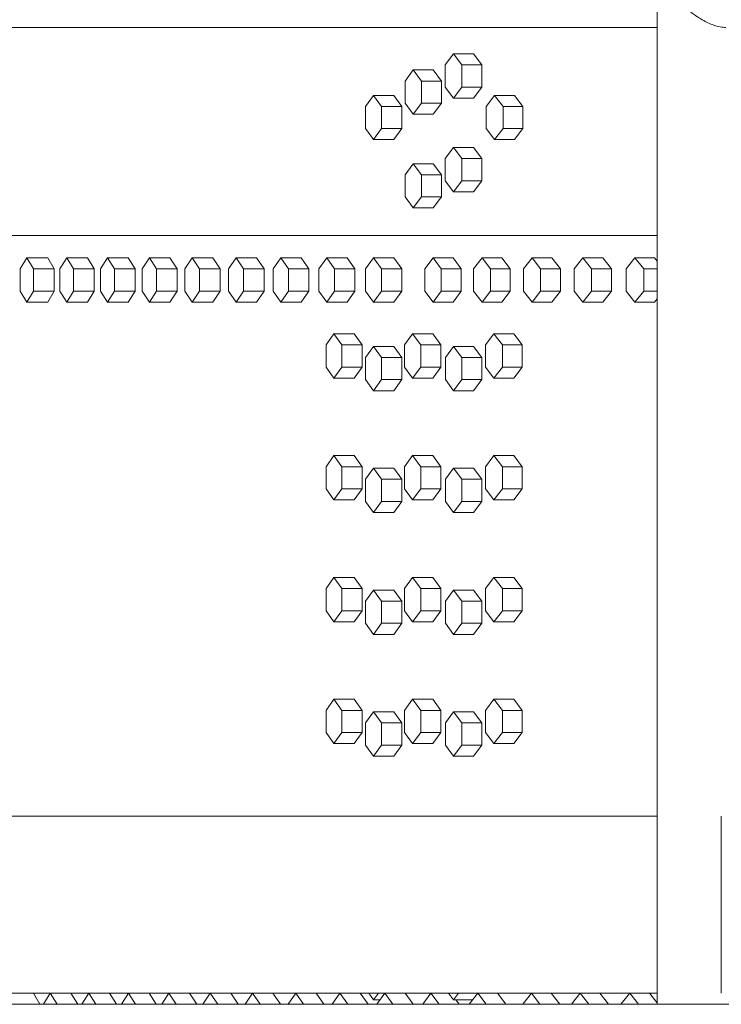
# Model space of a CAD drawing. Units: inches. Extents: x 100 to 2620, y 60 to 1700.
# Drawn here: x 529 to 545, y 846 to 868 of the extents above; entities that cross this region are included whole.
import ezdxf

# ---------------------------------------------------------------- set-up
doc = ezdxf.new("R2010")
doc.units = ezdxf.units.IN
doc.header["$LTSCALE"] = 80
doc.header["$MEASUREMENT"] = 0
doc.layers.add('Visible (ANSI)', color=7, linetype='Continuous', lineweight=15)
doc.layers.add('Visible Narrow (ANSI)', color=9, linetype='Continuous', lineweight=9, true_color=0x808080)

msp = doc.modelspace()

# ---------------------------------------------------------------- linework, layer by layer
at = {"layer": 'Visible (ANSI)'}
for p, q in [((543.83861, 845.93308), (543.83861, 868.33298)), ((505.76791, 867.98308), (543.83861, 867.98308)), ((539.24566, 867.38818), (539.05886, 867.13818)), ((539.69674, 867.38818), (539.24566, 867.38818)), ((539.43245, 867.13818), (539.24566, 867.38818)), ((539.69674, 867.38818), (539.88354, 867.13818)), ((538.33542, 867.02318), (538.15171, 866.77318)), ((538.78819, 867.02318), (538.33542, 867.02318)), ((538.51912, 866.77318), (538.33542, 867.02318)), ((538.78819, 867.02318), (538.97189, 866.77318)), ((539.05886, 867.13818), (539.05886, 866.63818)), ((539.88354, 867.13818), (539.43245, 867.13818)), ((539.43245, 866.63818), (539.43245, 867.13818)), ((539.88354, 867.13818), (539.88354, 866.63818)), ((538.15171, 866.77318), (538.15171, 866.27318)), ((538.97189, 866.77318), (538.51912, 866.77318)), ((538.51912, 866.27318), (538.51912, 866.77318)), ((538.97189, 866.77318), (538.97189, 866.27318)), ((539.05886, 866.63818), (539.24566, 866.38818)), ((539.24566, 866.38818), (539.43245, 866.63818)), ((539.88354, 866.63818), (539.43245, 866.63818)), ((539.88354, 866.63818), (539.69674, 866.38818)), ((537.4398, 866.45018), (537.25921, 866.20018)), ((537.89424, 866.45018), (537.4398, 866.45018)), ((537.62039, 866.20018), (537.4398, 866.45018)), ((537.89424, 866.45018), (538.07484, 866.20018)), ((539.69674, 866.38818), (539.24566, 866.38818)), ((540.17225, 866.45018), (539.98236, 866.20018)), ((540.6216, 866.45018), (540.17225, 866.45018)), ((540.36213, 866.20018), (540.17225, 866.45018)), ((540.6216, 866.45018), (540.81149, 866.20018)), ((537.25921, 866.20018), (537.25921, 865.70018)), ((538.07484, 866.20018), (537.62039, 866.20018)), ((537.62039, 865.70018), (537.62039, 866.20018)), ((538.07484, 866.20018), (538.07484, 865.70018)), ((538.15171, 866.27318), (538.33542, 866.02318)), ((538.33542, 866.02318), (538.51912, 866.27318)), ((538.97189, 866.27318), (538.51912, 866.27318)), ((538.97189, 866.27318), (538.78819, 866.02318)), ((539.98236, 866.20018), (539.98236, 865.70018)), ((540.81149, 866.20018), (540.36213, 866.20018)), ((540.36213, 865.70018), (540.36213, 866.20018)), ((540.81149, 866.20018), (540.81149, 865.70018)), ((538.78819, 866.02318), (538.33542, 866.02318)), ((537.25921, 865.70018), (537.4398, 865.45018)), ((537.4398, 865.45018), (537.62039, 865.70018)), ((538.07484, 865.70018), (537.62039, 865.70018)), ((538.07484, 865.70018), (537.89424, 865.45018)), ((539.98236, 865.70018), (540.17225, 865.45018)), ((540.17225, 865.45018), (540.36213, 865.70018)), ((540.81149, 865.70018), (540.36213, 865.70018)), ((540.81149, 865.70018), (540.6216, 865.45018)), ((537.89424, 865.45018), (537.4398, 865.45018)), ((540.6216, 865.45018), (540.17225, 865.45018)), ((539.24566, 865.27318), (539.05886, 865.02318)), ((539.69674, 865.27318), (539.24566, 865.27318)), ((539.43245, 865.02318), (539.24566, 865.27318)), ((539.69674, 865.27318), (539.88354, 865.02318)), ((539.05886, 865.02318), (539.05886, 864.52318)), ((539.88354, 865.02318), (539.43245, 865.02318)), ((539.43245, 864.52318), (539.43245, 865.02318)), ((539.88354, 865.02318), (539.88354, 864.52318)), ((538.33542, 864.90818), (538.15171, 864.65818)), ((538.78819, 864.90818), (538.33542, 864.90818)), ((538.51912, 864.65818), (538.33542, 864.90818)), ((538.78819, 864.90818), (538.97189, 864.65818)), ((538.15171, 864.65818), (538.15171, 864.15818)), ((538.97189, 864.65818), (538.51912, 864.65818)), ((538.51912, 864.15818), (538.51912, 864.65818)), ((538.97189, 864.65818), (538.97189, 864.15818)), ((539.05886, 864.52318), (539.24566, 864.27318)), ((539.24566, 864.27318), (539.43245, 864.52318)), ((539.88354, 864.52318), (539.43245, 864.52318)), ((539.88354, 864.52318), (539.69674, 864.27318)), ((538.15171, 864.15818), (538.33542, 863.90818)), ((538.33542, 863.90818), (538.51912, 864.15818)), ((538.97189, 864.15818), (538.51912, 864.15818)), ((538.97189, 864.15818), (538.78819, 863.90818)), ((539.69674, 864.27318), (539.24566, 864.27318)), ((538.78819, 863.90818), (538.33542, 863.90818)), ((536.52394, 863.28308), (513.66634, 863.28308)), ((537.39648, 863.28318), (514.01288, 863.28318)), ((538.31306, 863.28308), (536.52394, 863.28308)), ((541.11706, 863.28318), (537.39648, 863.28318)), ((543.83861, 863.28308), (538.31306, 863.28308)), ((543.83861, 863.28318), (541.11706, 863.28318)), ((529.61393, 862.78308), (529.46382, 862.53308)), ((530.08292, 862.78308), (529.61393, 862.78308)), ((529.76405, 862.53308), (529.61393, 862.78308)), ((530.08292, 862.78308), (530.23304, 862.53308)), ((530.51302, 862.78308), (530.35904, 862.53308)), ((530.98034, 862.78308), (530.51302, 862.78308)), ((530.667, 862.53308), (530.51302, 862.78308)), ((530.98034, 862.78308), (531.13432, 862.53308)), ((531.43489, 862.78308), (531.27707, 862.53308)), ((531.9005, 862.78308), (531.43489, 862.78308)), ((531.59272, 862.53308), (531.43489, 862.78308)), ((531.9005, 862.78308), (532.05832, 862.53308)), ((532.37947, 862.78308), (532.21782, 862.53308)), ((532.84332, 862.78308), (532.37947, 862.78308)), ((532.54113, 862.53308), (532.37947, 862.78308)), ((532.84332, 862.78308), (533.00498, 862.53308)), ((533.34667, 862.78308), (533.1812, 862.53308)), ((533.80872, 862.78308), (533.34667, 862.78308)), ((533.51215, 862.53308), (533.34667, 862.78308)), ((533.80872, 862.78308), (533.9742, 862.53308)), ((534.3364, 862.78308), (534.16712, 862.53308)), ((534.79661, 862.78308), (534.3364, 862.78308)), ((534.50568, 862.53308), (534.3364, 862.78308)), ((534.79661, 862.78308), (534.96589, 862.53308)), ((535.34857, 862.78308), (535.17551, 862.53308)), ((535.8069, 862.78308), (535.34857, 862.78308)), ((535.52164, 862.53308), (535.34857, 862.78308)), ((535.8069, 862.78308), (535.97996, 862.53308)), ((536.38309, 862.78308), (536.20626, 862.53308)), ((536.8395, 862.78308), (536.38309, 862.78308)), ((536.55993, 862.53308), (536.38309, 862.78308)), ((536.8395, 862.78308), (537.01633, 862.53308)), ((537.43987, 862.78308), (537.25928, 862.53308)), ((537.89431, 862.78308), (537.43987, 862.78308)), ((537.62046, 862.53308), (537.43987, 862.78308)), ((537.89431, 862.78308), (538.0749, 862.53308)), ((538.78108, 862.78308), (538.59586, 862.53308)), ((539.23303, 862.78308), (538.78108, 862.78308)), ((538.96631, 862.53308), (538.78108, 862.78308)), ((539.23303, 862.78308), (539.41825, 862.53308)), ((539.88736, 862.78308), (539.69842, 862.53308)), ((540.33725, 862.78308), (539.88736, 862.78308)), ((540.0763, 862.53308), (539.88736, 862.78308)), ((540.33725, 862.78308), (540.52619, 862.53308)), ((541.01558, 862.78308), (540.82293, 862.53308)), ((541.46337, 862.78308), (541.01558, 862.78308)), ((541.20822, 862.53308), (541.01558, 862.78308)), ((541.46337, 862.78308), (541.65601, 862.53308)), ((542.16563, 862.78308), (541.9693, 862.53308)), ((542.61128, 862.78308), (542.16563, 862.78308)), ((542.36196, 862.53308), (542.16563, 862.78308)), ((542.61128, 862.78308), (542.80761, 862.53308)), ((543.33741, 862.78308), (543.13742, 862.53308)), ((543.78089, 862.78308), (543.33741, 862.78308)), ((543.53741, 862.53308), (543.33741, 862.78308)), ((543.78089, 862.78308), (543.83861, 862.71092)), ((529.46382, 862.53308), (529.46382, 862.03308)), ((530.23304, 862.53308), (529.76405, 862.53308)), ((529.76405, 862.03308), (529.76405, 862.53308)), ((530.23304, 862.53308), (530.23304, 862.03308)), ((530.35904, 862.53308), (530.35904, 862.03308)), ((531.13432, 862.53308), (530.667, 862.53308)), ((530.667, 862.03308), (530.667, 862.53308)), ((531.13432, 862.53308), (531.13432, 862.03308)), ((531.27707, 862.53308), (531.27707, 862.03308)), ((532.05832, 862.53308), (531.59272, 862.53308)), ((531.59272, 862.03308), (531.59272, 862.53308)), ((532.05832, 862.53308), (532.05832, 862.03308)), ((532.21782, 862.53308), (532.21782, 862.03308)), ((533.00498, 862.53308), (532.54113, 862.53308)), ((532.54113, 862.03308), (532.54113, 862.53308)), ((533.00498, 862.53308), (533.00498, 862.03308)), ((533.1812, 862.53308), (533.1812, 862.03308)), ((533.9742, 862.53308), (533.51215, 862.53308)), ((533.51215, 862.03308), (533.51215, 862.53308)), ((533.9742, 862.53308), (533.9742, 862.03308)), ((534.16712, 862.53308), (534.16712, 862.03308)), ((534.96589, 862.53308), (534.50568, 862.53308)), ((534.50568, 862.03308), (534.50568, 862.53308)), ((534.96589, 862.53308), (534.96589, 862.03308)), ((535.17551, 862.53308), (535.17551, 862.03308)), ((535.97996, 862.53308), (535.52164, 862.53308)), ((535.52164, 862.03308), (535.52164, 862.53308)), ((535.97996, 862.53308), (535.97996, 862.03308)), ((536.20626, 862.53308), (536.20626, 862.03308)), ((537.01633, 862.53308), (536.55993, 862.53308)), ((536.55993, 862.03308), (536.55993, 862.53308)), ((537.01633, 862.53308), (537.01633, 862.03308)), ((537.25928, 862.53308), (537.25928, 862.03308)), ((538.0749, 862.53308), (537.62046, 862.53308)), ((537.62046, 862.03308), (537.62046, 862.53308)), ((538.0749, 862.53308), (538.0749, 862.03308)), ((538.59586, 862.53308), (538.59586, 862.03308)), ((539.41825, 862.53308), (538.96631, 862.53308)), ((538.96631, 862.03308), (538.96631, 862.53308)), ((539.41825, 862.53308), (539.41825, 862.03308)), ((539.69842, 862.53308), (539.69842, 862.03308)), ((540.52619, 862.53308), (540.0763, 862.53308)), ((540.0763, 862.03308), (540.0763, 862.53308)), ((540.52619, 862.53308), (540.52619, 862.03308)), ((540.82293, 862.53308), (540.82293, 862.03308)), ((541.65601, 862.53308), (541.20822, 862.53308)), ((541.20822, 862.03308), (541.20822, 862.53308)), ((541.65601, 862.53308), (541.65601, 862.03308)), ((541.9693, 862.53308), (541.9693, 862.03308)), ((542.80761, 862.53308), (542.36196, 862.53308)), ((542.36196, 862.03308), (542.36196, 862.53308)), ((542.80761, 862.53308), (542.80761, 862.03308)), ((543.13742, 862.53308), (543.13742, 862.03308)), ((543.83861, 862.53308), (543.53741, 862.53308)), ((543.53741, 862.03308), (543.53741, 862.53308)), ((529.46382, 862.03308), (529.61393, 861.78308)), ((529.61393, 861.78308), (529.76405, 862.03308)), ((530.23304, 862.03308), (529.76405, 862.03308)), ((530.23304, 862.03308), (530.08292, 861.78308)), ((530.35904, 862.03308), (530.51302, 861.78308)), ((530.51302, 861.78308), (530.667, 862.03308)), ((531.13432, 862.03308), (530.667, 862.03308)), ((531.13432, 862.03308), (530.98034, 861.78308)), ((531.27707, 862.03308), (531.43489, 861.78308)), ((531.43489, 861.78308), (531.59272, 862.03308)), ((532.05832, 862.03308), (531.59272, 862.03308)), ((532.05832, 862.03308), (531.9005, 861.78308)), ((532.21782, 862.03308), (532.37947, 861.78308)), ((532.37947, 861.78308), (532.54113, 862.03308)), ((533.00498, 862.03308), (532.54113, 862.03308)), ((533.00498, 862.03308), (532.84332, 861.78308)), ((533.1812, 862.03308), (533.34667, 861.78308)), ((533.34667, 861.78308), (533.51215, 862.03308)), ((533.9742, 862.03308), (533.51215, 862.03308)), ((533.9742, 862.03308), (533.80872, 861.78308)), ((534.16712, 862.03308), (534.3364, 861.78308)), ((534.3364, 861.78308), (534.50568, 862.03308)), ((534.96589, 862.03308), (534.50568, 862.03308)), ((534.96589, 862.03308), (534.79661, 861.78308)), ((535.17551, 862.03308), (535.34857, 861.78308)), ((535.34857, 861.78308), (535.52164, 862.03308)), ((535.97996, 862.03308), (535.52164, 862.03308)), ((535.97996, 862.03308), (535.8069, 861.78308)), ((536.20626, 862.03308), (536.38309, 861.78308)), ((536.38309, 861.78308), (536.55993, 862.03308)), ((537.01633, 862.03308), (536.55993, 862.03308)), ((537.01633, 862.03308), (536.8395, 861.78308)), ((537.25928, 862.03308), (537.43987, 861.78308)), ((537.43987, 861.78308), (537.62046, 862.03308)), ((538.0749, 862.03308), (537.62046, 862.03308)), ((538.0749, 862.03308), (537.89431, 861.78308)), ((538.59586, 862.03308), (538.78108, 861.78308)), ((538.78108, 861.78308), (538.96631, 862.03308)), ((539.41825, 862.03308), (538.96631, 862.03308)), ((539.41825, 862.03308), (539.23303, 861.78308)), ((539.69842, 862.03308), (539.88736, 861.78308)), ((539.88736, 861.78308), (540.0763, 862.03308)), ((540.52619, 862.03308), (540.0763, 862.03308)), ((540.52619, 862.03308), (540.33725, 861.78308)), ((540.82293, 862.03308), (541.01558, 861.78308)), ((541.01558, 861.78308), (541.20822, 862.03308)), ((541.65601, 862.03308), (541.20822, 862.03308)), ((541.65601, 862.03308), (541.46337, 861.78308)), ((541.9693, 862.03308), (542.16563, 861.78308)), ((542.16563, 861.78308), (542.36196, 862.03308)), ((542.80761, 862.03308), (542.36196, 862.03308)), ((542.80761, 862.03308), (542.61128, 861.78308)), ((543.13742, 862.03308), (543.33741, 861.78308)), ((543.33741, 861.78308), (543.53741, 862.03308)), ((543.83861, 862.03308), (543.53741, 862.03308)), ((530.08292, 861.78308), (529.61393, 861.78308)), ((530.98034, 861.78308), (530.51302, 861.78308)), ((531.9005, 861.78308), (531.43489, 861.78308)), ((532.84332, 861.78308), (532.37947, 861.78308)), ((533.80872, 861.78308), (533.34667, 861.78308)), ((534.79661, 861.78308), (534.3364, 861.78308)), ((535.8069, 861.78308), (535.34857, 861.78308)), ((536.8395, 861.78308), (536.38309, 861.78308)), ((537.89431, 861.78308), (537.43987, 861.78308)), ((539.23303, 861.78308), (538.78108, 861.78308)), ((540.33725, 861.78308), (539.88736, 861.78308)), ((541.46337, 861.78308), (541.01558, 861.78308)), ((542.61128, 861.78308), (542.16563, 861.78308)), ((543.78089, 861.78308), (543.33741, 861.78308)), ((543.83861, 861.85524), (543.78089, 861.78308)), ((536.54523, 861.06808), (536.36781, 860.81808)), ((537.00134, 861.06808), (536.54523, 861.06808)), ((536.72265, 860.81808), (536.54523, 861.06808)), ((537.00134, 861.06808), (537.17875, 860.81808)), ((538.32052, 861.06808), (538.13687, 860.81808)), ((538.77332, 861.06808), (538.32052, 861.06808)), ((538.50417, 860.81808), (538.32052, 861.06808)), ((538.77332, 861.06808), (538.95697, 860.81808)), ((540.15687, 861.06808), (539.96703, 860.81808)), ((540.60626, 861.06808), (540.15687, 861.06808)), ((540.34671, 860.81808), (540.15687, 861.06808)), ((540.60626, 861.06808), (540.79609, 860.81808)), ((536.36781, 860.81808), (536.36781, 860.31808)), ((537.17875, 860.81808), (536.72265, 860.81808)), ((536.72265, 860.31808), (536.72265, 860.81808)), ((537.17875, 860.81808), (537.17875, 860.31808)), ((537.43984, 860.78308), (537.25925, 860.53308)), ((537.89428, 860.78308), (537.43984, 860.78308)), ((537.62043, 860.53308), (537.43984, 860.78308)), ((537.89428, 860.78308), (538.07487, 860.53308)), ((538.13687, 860.81808), (538.13687, 860.31808)), ((538.95697, 860.81808), (538.50417, 860.81808)), ((538.50417, 860.31808), (538.50417, 860.81808)), ((538.95697, 860.81808), (538.95697, 860.31808)), ((539.24622, 860.78308), (539.05942, 860.53308)), ((539.6973, 860.78308), (539.24622, 860.78308)), ((539.43302, 860.53308), (539.24622, 860.78308)), ((539.6973, 860.78308), (539.8841, 860.53308)), ((539.96703, 860.81808), (539.96703, 860.31808)), ((540.79609, 860.81808), (540.34671, 860.81808)), ((540.34671, 860.31808), (540.34671, 860.81808)), ((540.79609, 860.81808), (540.79609, 860.31808)), ((537.25925, 860.53308), (537.25925, 860.03308)), ((538.07487, 860.53308), (537.62043, 860.53308)), ((537.62043, 860.03308), (537.62043, 860.53308)), ((538.07487, 860.53308), (538.07487, 860.03308)), ((539.05942, 860.53308), (539.05942, 860.03308)), ((539.8841, 860.53308), (539.43302, 860.53308)), ((539.43302, 860.03308), (539.43302, 860.53308)), ((539.8841, 860.53308), (539.8841, 860.03308)), ((536.36781, 860.31808), (536.54523, 860.06808)), ((536.54523, 860.06808), (536.72265, 860.31808)), ((537.17875, 860.31808), (536.72265, 860.31808)), ((537.17875, 860.31808), (537.00134, 860.06808)), ((538.13687, 860.31808), (538.32052, 860.06808)), ((538.32052, 860.06808), (538.50417, 860.31808)), ((538.95697, 860.31808), (538.50417, 860.31808)), ((538.95697, 860.31808), (538.77332, 860.06808)), ((539.96703, 860.31808), (540.15687, 860.06808)), ((540.15687, 860.06808), (540.34671, 860.31808)), ((540.79609, 860.31808), (540.34671, 860.31808)), ((540.79609, 860.31808), (540.60626, 860.06808)), ((537.00134, 860.06808), (536.54523, 860.06808)), ((537.25925, 860.03308), (537.43984, 859.78308)), ((537.43984, 859.78308), (537.62043, 860.03308)), ((538.07487, 860.03308), (537.62043, 860.03308)), ((538.07487, 860.03308), (537.89428, 859.78308)), ((538.77332, 860.06808), (538.32052, 860.06808)), ((539.05942, 860.03308), (539.24622, 859.78308)), ((539.24622, 859.78308), (539.43302, 860.03308)), ((539.8841, 860.03308), (539.43302, 860.03308)), ((539.8841, 860.03308), (539.6973, 859.78308)), ((540.60626, 860.06808), (540.15687, 860.06808)), ((537.89428, 859.78308), (537.43984, 859.78308)), ((539.6973, 859.78308), (539.24622, 859.78308)), ((536.54523, 858.31808), (536.36781, 858.06808)), ((537.00134, 858.31808), (536.54523, 858.31808)), ((536.72265, 858.06808), (536.54523, 858.31808)), ((537.00134, 858.31808), (537.17875, 858.06808)), ((538.32052, 858.31808), (538.13687, 858.06808)), ((538.77332, 858.31808), (538.32052, 858.31808)), ((538.50417, 858.06808), (538.32052, 858.31808)), ((538.77332, 858.31808), (538.95697, 858.06808)), ((540.15687, 858.31808), (539.96703, 858.06808)), ((540.60626, 858.31808), (540.15687, 858.31808)), ((540.34671, 858.06808), (540.15687, 858.31808)), ((540.60626, 858.31808), (540.79609, 858.06808)), ((536.36781, 858.06808), (536.36781, 857.56808)), ((537.17875, 858.06808), (536.72265, 858.06808)), ((536.72265, 857.56808), (536.72265, 858.06808)), ((537.17875, 858.06808), (537.17875, 857.56808)), ((537.43984, 858.03308), (537.25925, 857.78308)), ((537.89428, 858.03308), (537.43984, 858.03308)), ((537.62043, 857.78308), (537.43984, 858.03308)), ((537.89428, 858.03308), (538.07487, 857.78308)), ((538.13687, 858.06808), (538.13687, 857.56808)), ((538.95697, 858.06808), (538.50417, 858.06808)), ((538.50417, 857.56808), (538.50417, 858.06808)), ((538.95697, 858.06808), (538.95697, 857.56808)), ((539.24622, 858.03308), (539.05942, 857.78308)), ((539.6973, 858.03308), (539.24622, 858.03308)), ((539.43302, 857.78308), (539.24622, 858.03308)), ((539.6973, 858.03308), (539.8841, 857.78308)), ((539.96703, 858.06808), (539.96703, 857.56808)), ((540.79609, 858.06808), (540.34671, 858.06808)), ((540.34671, 857.56808), (540.34671, 858.06808)), ((540.79609, 858.06808), (540.79609, 857.56808)), ((537.25925, 857.78308), (537.25925, 857.28308)), ((538.07487, 857.78308), (537.62043, 857.78308)), ((537.62043, 857.28308), (537.62043, 857.78308)), ((538.07487, 857.78308), (538.07487, 857.28308)), ((539.05942, 857.78308), (539.05942, 857.28308)), ((539.8841, 857.78308), (539.43302, 857.78308)), ((539.43302, 857.28308), (539.43302, 857.78308)), ((539.8841, 857.78308), (539.8841, 857.28308)), ((536.36781, 857.56808), (536.54523, 857.31808)), ((536.54523, 857.31808), (536.72265, 857.56808)), ((537.17875, 857.56808), (536.72265, 857.56808)), ((537.17875, 857.56808), (537.00134, 857.31808)), ((538.13687, 857.56808), (538.32052, 857.31808)), ((538.32052, 857.31808), (538.50417, 857.56808)), ((538.95697, 857.56808), (538.50417, 857.56808)), ((538.95697, 857.56808), (538.77332, 857.31808)), ((539.96703, 857.56808), (540.15687, 857.31808)), ((540.15687, 857.31808), (540.34671, 857.56808)), ((540.79609, 857.56808), (540.34671, 857.56808)), ((540.79609, 857.56808), (540.60626, 857.31808)), ((537.00134, 857.31808), (536.54523, 857.31808)), ((537.25925, 857.28308), (537.43984, 857.03308)), ((537.43984, 857.03308), (537.62043, 857.28308)), ((538.07487, 857.28308), (537.62043, 857.28308)), ((538.07487, 857.28308), (537.89428, 857.03308)), ((538.77332, 857.31808), (538.32052, 857.31808)), ((539.05942, 857.28308), (539.24622, 857.03308)), ((539.24622, 857.03308), (539.43302, 857.28308)), ((539.8841, 857.28308), (539.43302, 857.28308)), ((539.8841, 857.28308), (539.6973, 857.03308)), ((540.60626, 857.31808), (540.15687, 857.31808)), ((537.89428, 857.03308), (537.43984, 857.03308)), ((539.6973, 857.03308), (539.24622, 857.03308)), ((536.54523, 855.56808), (536.36781, 855.31808)), ((537.00134, 855.56808), (536.54523, 855.56808)), ((536.72265, 855.31808), (536.54523, 855.56808)), ((537.00134, 855.56808), (537.17875, 855.31808)), ((538.32052, 855.56808), (538.13687, 855.31808)), ((538.77332, 855.56808), (538.32052, 855.56808)), ((538.50417, 855.31808), (538.32052, 855.56808)), ((538.77332, 855.56808), (538.95697, 855.31808)), ((540.15687, 855.56808), (539.96703, 855.31808)), ((540.60626, 855.56808), (540.15687, 855.56808)), ((540.34671, 855.31808), (540.15687, 855.56808)), ((540.60626, 855.56808), (540.79609, 855.31808)), ((536.36781, 855.31808), (536.36781, 854.81808)), ((537.17875, 855.31808), (536.72265, 855.31808)), ((536.72265, 854.81808), (536.72265, 855.31808)), ((537.17875, 855.31808), (537.17875, 854.81808)), ((537.43984, 855.28308), (537.25925, 855.03308)), ((537.89428, 855.28308), (537.43984, 855.28308)), ((537.62043, 855.03308), (537.43984, 855.28308)), ((537.89428, 855.28308), (538.07487, 855.03308)), ((538.13687, 855.31808), (538.13687, 854.81808)), ((538.95697, 855.31808), (538.50417, 855.31808)), ((538.50417, 854.81808), (538.50417, 855.31808)), ((538.95697, 855.31808), (538.95697, 854.81808)), ((539.24622, 855.28308), (539.05942, 855.03308)), ((539.6973, 855.28308), (539.24622, 855.28308)), ((539.43302, 855.03308), (539.24622, 855.28308)), ((539.6973, 855.28308), (539.8841, 855.03308)), ((539.96703, 855.31808), (539.96703, 854.81808)), ((540.79609, 855.31808), (540.34671, 855.31808)), ((540.34671, 854.81808), (540.34671, 855.31808)), ((540.79609, 855.31808), (540.79609, 854.81808)), ((537.25925, 855.03308), (537.25925, 854.53308)), ((538.07487, 855.03308), (537.62043, 855.03308)), ((537.62043, 854.53308), (537.62043, 855.03308)), ((538.07487, 855.03308), (538.07487, 854.53308)), ((539.05942, 855.03308), (539.05942, 854.53308)), ((539.8841, 855.03308), (539.43302, 855.03308)), ((539.43302, 854.53308), (539.43302, 855.03308)), ((539.8841, 855.03308), (539.8841, 854.53308)), ((536.36781, 854.81808), (536.54523, 854.56808)), ((536.54523, 854.56808), (536.72265, 854.81808)), ((537.17875, 854.81808), (536.72265, 854.81808)), ((537.17875, 854.81808), (537.00134, 854.56808)), ((538.13687, 854.81808), (538.32052, 854.56808)), ((538.32052, 854.56808), (538.50417, 854.81808)), ((538.95697, 854.81808), (538.50417, 854.81808)), ((538.95697, 854.81808), (538.77332, 854.56808)), ((539.96703, 854.81808), (540.15687, 854.56808)), ((540.15687, 854.56808), (540.34671, 854.81808)), ((540.79609, 854.81808), (540.34671, 854.81808)), ((540.79609, 854.81808), (540.60626, 854.56808)), ((537.00134, 854.56808), (536.54523, 854.56808)), ((538.77332, 854.56808), (538.32052, 854.56808)), ((540.60626, 854.56808), (540.15687, 854.56808)), ((537.25925, 854.53308), (537.43984, 854.28308)), ((537.43984, 854.28308), (537.62043, 854.53308)), ((538.07487, 854.53308), (537.62043, 854.53308)), ((538.07487, 854.53308), (537.89428, 854.28308)), ((539.05942, 854.53308), (539.24622, 854.28308)), ((539.24622, 854.28308), (539.43302, 854.53308)), ((539.8841, 854.53308), (539.43302, 854.53308)), ((539.8841, 854.53308), (539.6973, 854.28308)), ((537.89428, 854.28308), (537.43984, 854.28308)), ((539.6973, 854.28308), (539.24622, 854.28308)), ((536.54523, 852.81808), (536.36781, 852.56808)), ((537.00134, 852.81808), (536.54523, 852.81808)), ((536.72265, 852.56808), (536.54523, 852.81808)), ((537.00134, 852.81808), (537.17875, 852.56808)), ((538.32052, 852.81808), (538.13687, 852.56808)), ((538.77332, 852.81808), (538.32052, 852.81808)), ((538.50417, 852.56808), (538.32052, 852.81808)), ((538.77332, 852.81808), (538.95697, 852.56808)), ((540.15687, 852.81808), (539.96703, 852.56808)), ((540.60626, 852.81808), (540.15687, 852.81808)), ((540.34671, 852.56808), (540.15687, 852.81808)), ((540.60626, 852.81808), (540.79609, 852.56808)), ((536.36781, 852.56808), (536.36781, 852.06808)), ((537.17875, 852.56808), (536.72265, 852.56808)), ((536.72265, 852.06808), (536.72265, 852.56808)), ((537.17875, 852.56808), (537.17875, 852.06808)), ((538.13687, 852.56808), (538.13687, 852.06808)), ((538.95697, 852.56808), (538.50417, 852.56808)), ((538.50417, 852.06808), (538.50417, 852.56808)), ((538.95697, 852.56808), (538.95697, 852.06808)), ((539.96703, 852.56808), (539.96703, 852.06808)), ((540.79609, 852.56808), (540.34671, 852.56808)), ((540.34671, 852.06808), (540.34671, 852.56808)), ((540.79609, 852.56808), (540.79609, 852.06808)), ((537.43984, 852.53308), (537.25925, 852.28308)), ((537.89428, 852.53308), (537.43984, 852.53308)), ((537.62043, 852.28308), (537.43984, 852.53308)), ((537.89428, 852.53308), (538.07487, 852.28308)), ((539.24622, 852.53308), (539.05942, 852.28308)), ((539.6973, 852.53308), (539.24622, 852.53308)), ((539.43302, 852.28308), (539.24622, 852.53308)), ((539.6973, 852.53308), (539.8841, 852.28308)), ((537.25925, 852.28308), (537.25925, 851.78308)), ((538.07487, 852.28308), (537.62043, 852.28308)), ((537.62043, 851.78308), (537.62043, 852.28308)), ((538.07487, 852.28308), (538.07487, 851.78308)), ((539.05942, 852.28308), (539.05942, 851.78308)), ((539.8841, 852.28308), (539.43302, 852.28308)), ((539.43302, 851.78308), (539.43302, 852.28308)), ((539.8841, 852.28308), (539.8841, 851.78308)), ((536.36781, 852.06808), (536.54523, 851.81808)), ((536.54523, 851.81808), (536.72265, 852.06808)), ((537.17875, 852.06808), (536.72265, 852.06808)), ((537.17875, 852.06808), (537.00134, 851.81808)), ((538.13687, 852.06808), (538.32052, 851.81808)), ((538.32052, 851.81808), (538.50417, 852.06808)), ((538.95697, 852.06808), (538.50417, 852.06808)), ((538.95697, 852.06808), (538.77332, 851.81808)), ((539.96703, 852.06808), (540.15687, 851.81808)), ((540.15687, 851.81808), (540.34671, 852.06808)), ((540.79609, 852.06808), (540.34671, 852.06808)), ((540.79609, 852.06808), (540.60626, 851.81808)), ((537.00134, 851.81808), (536.54523, 851.81808)), ((537.25925, 851.78308), (537.43984, 851.53308)), ((537.43984, 851.53308), (537.62043, 851.78308)), ((538.07487, 851.78308), (537.62043, 851.78308)), ((538.07487, 851.78308), (537.89428, 851.53308)), ((538.77332, 851.81808), (538.32052, 851.81808)), ((539.05942, 851.78308), (539.24622, 851.53308)), ((539.24622, 851.53308), (539.43302, 851.78308)), ((539.8841, 851.78308), (539.43302, 851.78308)), ((539.8841, 851.78308), (539.6973, 851.53308)), ((540.60626, 851.81808), (540.15687, 851.81808)), ((537.89428, 851.53308), (537.43984, 851.53308)), ((539.6973, 851.53308), (539.24622, 851.53308)), ((543.83861, 850.18308), (505.6515, 850.18308)), ((543.83861, 846.18308), (505.6515, 846.18308)), ((529.75928, 846.18308), (529.90797, 845.93308)), ((530.14096, 846.18308), (529.98857, 845.93308)), ((530.29336, 845.93308), (530.14096, 846.18308)), ((530.60898, 846.18308), (530.76137, 845.93308)), ((531.01311, 846.18308), (530.85704, 845.93308)), ((531.16919, 845.93308), (531.01311, 846.18308)), ((531.4795, 846.18308), (531.63558, 845.93308)), ((531.90606, 846.18308), (531.74631, 845.93308)), ((532.06581, 845.93308), (531.90606, 846.18308)), ((532.37079, 846.18308), (532.53054, 845.93308)), ((532.81973, 846.18308), (532.65633, 845.93308)), ((532.98314, 845.93308), (532.81973, 846.18308)), ((533.28276, 846.18308), (533.44617, 845.93308)), ((533.75405, 846.18308), (533.587, 845.93308)), ((533.9211, 845.93308), (533.75405, 846.18308)), ((534.21535, 846.18308), (534.3824, 845.93308)), ((534.70894, 846.18308), (534.53826, 845.93308)), ((534.87962, 845.93308), (534.70894, 846.18308)), ((535.16846, 846.18308), (535.33914, 845.93308)), ((535.68432, 846.18308), (535.51002, 845.93308)), ((535.85862, 845.93308), (535.68432, 846.18308)), ((536.14202, 846.18308), (536.31632, 845.93308)), ((536.68011, 846.18308), (536.50221, 845.93308)), ((536.85801, 845.93308), (536.68011, 846.18308)), ((537.13596, 846.18308), (537.31386, 845.93308)), ((537.33149, 846.18308), (537.43984, 846.03308)), ((537.43984, 846.03308), (537.54819, 846.18308)), ((537.69623, 846.18308), (537.51474, 845.93308)), ((537.87771, 845.93308), (537.69623, 846.18308)), ((538.15019, 846.18308), (538.33168, 845.93308)), ((538.73259, 846.18308), (538.54753, 845.93308)), ((538.91765, 845.93308), (538.73259, 846.18308)), ((539.13414, 846.18308), (539.24622, 846.03308)), ((539.24622, 846.03308), (539.3583, 846.18308)), ((539.7891, 846.18308), (539.60049, 845.93308)), ((539.97772, 845.93308), (539.7891, 846.18308)), ((540.23918, 846.18308), (540.42779, 845.93308)), ((541.00237, 846.18308), (540.80977, 845.93308)), ((541.19497, 845.93308), (541.00237, 846.18308)), ((541.45019, 846.18308), (541.64279, 845.93308)), ((542.10144, 846.18308), (541.90532, 845.93308)), ((542.29757, 845.93308), (542.10144, 846.18308)), ((542.54721, 846.18308), (542.74334, 845.93308)), ((543.22039, 846.18308), (543.02076, 845.93308)), ((543.42002, 845.93308), (543.22039, 846.18308)), ((543.66408, 846.18308), (543.83861, 845.96452)), ((1089.85322, 845.93308), (473.81322, 845.93308)), ((537.58733, 846.03308), (537.43984, 846.03308)), ((539.67593, 846.03308), (539.24622, 846.03308)), ((539.29566, 846.03308), (539.36968, 845.93308))]:
    msp.add_line(p, q, dxfattribs=at)
at = {"layer": 'Visible Narrow (ANSI)'}
msp.add_line((545.28863, 846.18308), (545.28863, 850.18308), dxfattribs=at)
msp.add_open_spline([(545.39058, 867.98308), (545.35069, 867.98308), (545.30847, 867.98728), (545.19589, 868.00821), (545.12466, 868.03028), (544.96579, 868.09528), (544.87935, 868.14108), (544.68414, 868.26333), (544.57802, 868.34513), (544.39315, 868.51076), (544.3118, 868.59496), (544.16922, 868.76315), (544.10675, 868.84789), (544.05308, 868.93254), (544.05291, 868.93281), (544.05274, 868.93308)], degree=3, knots=[4.61742038, 4.61742038, 4.61742038, 4.61742038, 5.01323903, 5.01323903, 5.6286992, 5.6286992, 6.37625342, 6.37625342, 7.39207619, 7.39207619, 8.33077629, 8.33077629, 9.24069782, 9.24069782, 9.24360362, 9.24360362, 9.24360362, 9.24360362], dxfattribs=at)

doc.saveas('drawing.dxf')
